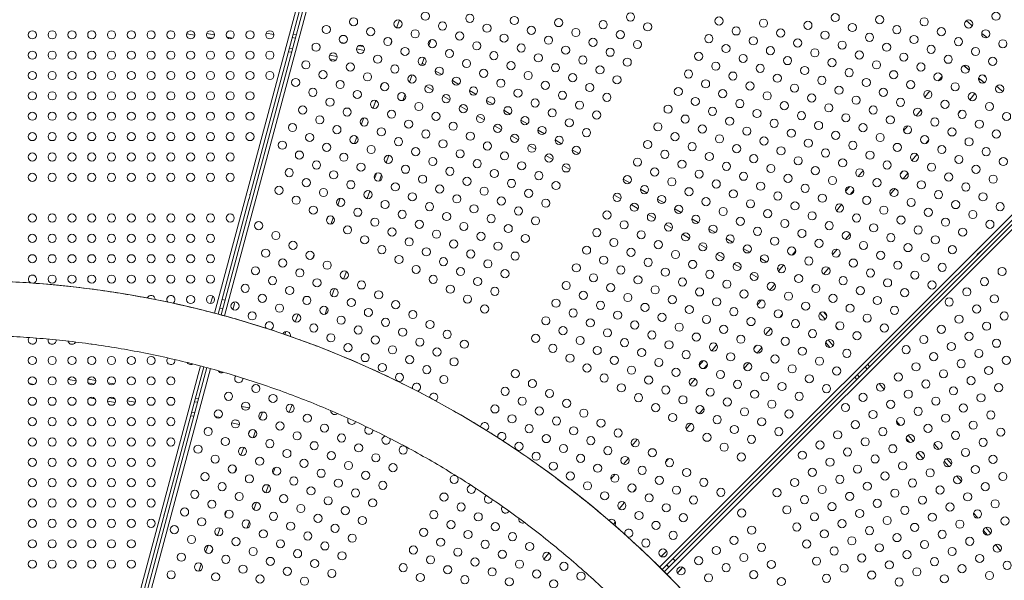
# Model space of a CAD drawing. Units: millimetres. Extents: x -8 to 8668, y 13 to 8664.
# Drawn here: x 4600 to 5688, y 4906 to 5525 of the extents above; entities that cross this region are included whole.
import ezdxf

# ---------------------------------------------------------------- set-up
doc = ezdxf.new("R2010")
doc.units = ezdxf.units.MM
doc.styles.get("Standard").update_dxf_attribs({"font": 'arial.ttf'})
doc.dimstyles.new('ISO-25', dxfattribs={"dimtxt": 2.5, "dimasz": 2.5, "dimexe": 1.25, "dimexo": 0.625, "dimtad": 1, "dimtxsty": 'Standard', "dimcen": 2.5, "dimadec": 0, "dimazin": 0, "dimtfac": 1, "dimtmove": 0, "dimatfit": 3, "dimfxl": 1, "dimarcsym": 0})

# ---------------------------------------------------------------- blocks, each defined once
blk = doc.blocks.new('*D5')
at = {"color": 0, "lineweight": -2, "transparency": 16777216}
for p, q in [((408.2, 8320.3), (408.2, 8381.5)), ((528.2, 8380.3), (8548.2, 8380.3)), ((8668.2, 8320.3), (8668.2, 8381.5))]:
    blk.add_line(p, q, dxfattribs=at)
at = {"color": 0, "transparency": 16777216}
for points in [[(528.2, 8400.3), (528.2, 8360.3), (408.2, 8380.3)], [(8548.2, 8400.3), (8548.2, 8360.3), (8668.2, 8380.3)]]:
    blk.add_solid(points, dxfattribs=at)
at = {"layer": 'Defpoints', "color": 0, "transparency": 16777216}
for p in [(8668.2, 8380.3), (408.2, 4143.3), (8668.2, 4143.3)]:
    blk.add_point(p, dxfattribs=at)
at = {"color": 0, "transparency": 16777216, "insert": (4538.2, 8532.4), "char_height": 200, "attachment_point": 5}
blk.add_mtext('825', dxfattribs=at)

msp = doc.modelspace()

# ---------------------------------------------------------------- linework, layer by layer
at = {"color": 0, "linetype": 'Continuous', "lineweight": 0}
for p, q in [((4815.647, 5200.849), (5051.231, 6080.06)), ((5055.094, 6079.025), (4854.92, 5331.964)), ((4822.792, 5198.942), (5058.381, 6078.171)), ((5062.245, 6077.136), (4826.652, 5197.891)), ((5307.02, 4920.247), (5950.864, 5564.092)), ((5312.258, 4915.026), (5956.112, 5558.88)), ((5953.692, 5561.263), (5406.806, 5014.376)), ((5958.94, 5556.052), (5315.076, 4912.188)), ((5016.684, 5516.337), (5019.762, 5524.794)), ((4769.75, 5512.361), (4766.425, 5512.947)), ((4793.695, 5508.139), (4784.863, 5509.696)), ((4791.002, 5512.676), (4788.945, 5513.038)), ((4815.559, 5508.346), (4806.77, 5509.895)), ((4813.354, 5504.673), (4807.586, 5505.69)), ((4835.46, 5504.836), (4829.251, 5505.931)), ((4881.093, 5508.975), (4872.551, 5510.481)), ((4904.748, 5504.804), (4901.391, 5505.396)), ((4905.787, 5508.683), (4902.43, 5509.275)), ((5052.081, 5496.638), (5054.349, 5502.869)), ((4901.63, 5493.169), (4898.273, 5493.761)), ((4959.444, 5499.221), (4954.973, 5500.01)), ((4981.148, 5491.333), (4972.322, 5492.889)), ((4980.104, 5495.579), (4974.754, 5496.522)), ((5009.877, 5497.635), (5011.412, 5501.852)), ((4900.591, 5489.29), (4897.234, 5489.882)), ((4951.107, 5484.445), (4942.597, 5485.945)), ((4949.671, 5480.636), (4942.644, 5481.875)), ((5044.126, 5474.782), (5047.147, 5483.082)), ((5044.196, 5474.772), (5045.026, 5477.054)), ((5045.026, 5477.054), (5047.512, 5475.618)), ((5642.859, 5474.653), (5649.127, 5469.393)), ((5030.939, 5456.094), (5033.9, 5464.23)), ((5059.277, 5468.826), (5066.435, 5464.693)), ((5614.87, 5457.535), (5619.085, 5462.557)), ((5659.359, 5460.807), (5660.909, 5459.507)), ((5659.567, 5457.908), (5660.909, 5459.507)), ((5665.505, 5455.65), (5660.909, 5459.507)), ((4999.005, 5450.222), (5000.65, 5454.742)), ((5049.009, 5451.66), (5056.703, 5447.218)), ((5078.2, 5457.901), (5085.357, 5453.768)), ((5665.359, 5455.475), (5665.505, 5455.65)), ((5023.604, 5435.942), (5026.078, 5442.738)), ((5067.931, 5440.735), (5075.626, 5436.293)), ((5097.123, 5446.976), (5104.28, 5442.843)), ((5599.891, 5439.683), (5605.578, 5446.46)), ((5649.605, 5436.7), (5655.389, 5443.594)), ((4990.71, 5427.433), (4993.788, 5435.888)), ((5086.854, 5429.81), (5094.548, 5425.368)), ((5116.045, 5436.051), (5123.203, 5431.918)), ((4977.652, 5409.098), (4980.413, 5416.684)), ((5105.777, 5418.885), (5113.471, 5414.443)), ((5134.968, 5425.126), (5142.125, 5420.993)), ((5590.313, 5418.933), (5595.863, 5425.548)), ((5636.767, 5421.401), (5639.741, 5424.945)), ((4983.973, 5408.921), (4985.368, 5412.756)), ((5124.699, 5407.96), (5132.394, 5403.518)), ((5153.891, 5414.201), (5161.048, 5410.068)), ((5576.501, 5402.474), (5581.188, 5408.059)), ((4970.061, 5388.243), (4972.846, 5395.894)), ((5143.622, 5397.035), (5151.316, 5392.593)), ((5172.813, 5403.276), (5179.971, 5399.143)), ((5162.545, 5386.11), (5170.239, 5381.668)), ((5191.736, 5392.351), (5198.893, 5388.218)), ((5601.229, 5388.382), (5604.237, 5391.968)), ((5004.955, 5367.161), (5007.937, 5375.353)), ((5181.467, 5375.185), (5189.162, 5370.743)), ((5210.659, 5381.426), (5217.816, 5377.293)), ((5585.598, 5369.754), (5591.382, 5376.648)), ((5200.39, 5364.26), (5208.084, 5359.818)), ((4992.151, 5349.525), (4994.308, 5355.45)), ((4997.66, 5347.117), (5000.075, 5353.754)), ((5526.286, 5351.963), (5531.876, 5358.625)), ((5572.886, 5354.604), (5575.608, 5357.849)), ((5576.261, 5349.293), (5581.425, 5355.447)), ((5266.997, 5348.899), (5274.154, 5344.766)), ((5512.547, 5335.591), (5517.128, 5341.05)), ((4853.642, 5326.964), (4854.982, 5331.964)), ((4854.365, 5331.964), (4854.982, 5331.964)), ((4984.13, 5327.488), (4987.171, 5335.843)), ((5256.729, 5331.733), (5264.423, 5327.291)), ((5285.92, 5337.974), (5293.077, 5333.841)), ((5517.434, 5332.08), (5521.434, 5336.847)), ((5561.971, 5332.263), (5567.229, 5338.529)), ((4853.58, 5326.964), (4819.513, 5199.823)), ((4853.025, 5326.964), (4853.642, 5326.964)), ((4951.66, 5320.143), (4954.457, 5327.828)), ((5275.651, 5320.808), (5283.346, 5316.366)), ((5304.842, 5327.049), (5312, 5322.916)), ((5502.329, 5314.079), (5508.053, 5320.9)), ((4939.118, 5303.228), (4940.565, 5307.204)), ((4944.106, 5299.389), (4946.854, 5306.939)), ((5294.574, 5309.883), (5302.268, 5305.441)), ((5323.765, 5316.124), (5330.922, 5311.991)), ((5313.497, 5298.958), (5321.191, 5294.516)), ((5342.688, 5305.199), (5349.845, 5301.066)), ((5332.419, 5288.033), (5340.114, 5283.591)), ((5361.61, 5294.274), (5368.768, 5290.141)), ((5512.22, 5282.306), (5517.452, 5288.542)), ((5351.342, 5277.108), (5359.036, 5272.666)), ((5380.533, 5283.349), (5387.69, 5279.216)), ((4923.884, 5261.371), (4925.486, 5265.773)), ((5370.265, 5266.183), (5377.959, 5261.741)), ((5399.456, 5272.424), (5406.613, 5268.291)), ((5453.355, 5265.049), (5457.498, 5269.985)), ((5497.998, 5265.357), (5503.188, 5271.542)), ((5503.879, 5263.032), (5506.499, 5266.154)), ((5657.419, 5265.747), (5657.74, 5265.562)), ((5657.74, 5265.562), (5661.4, 5269.222)), ((5661.079, 5269.408), (5661.4, 5269.222)), ((5389.187, 5255.258), (5396.881, 5250.816)), ((5418.378, 5261.499), (5425.536, 5257.366)), ((5439.934, 5249.054), (5444.034, 5253.94)), ((4958.163, 5238.6), (4961.191, 5246.921)), ((5408.11, 5244.333), (5415.804, 5239.891)), ((5437.301, 5250.574), (5439.934, 5249.054)), ((5439.934, 5249.054), (5438.333, 5247.146)), ((5488.054, 5244.172), (5493.838, 5251.065)), ((5428.773, 5226.418), (5434.301, 5233.006)), ((5475.156, 5228.8), (5478.251, 5232.488)), ((4944.986, 5219.939), (4947.935, 5228.043)), ((4811.263, 5211.551), (4812.895, 5217.641)), ((4823.874, 5216.097), (4827.154, 5215.218)), ((4835.763, 5205.03), (4837.501, 5211.517)), ((4837.492, 5211.3), (4835.804, 5205.003)), ((4913.078, 5214.14), (4914.658, 5218.482)), ((5414.924, 5209.914), (5419.664, 5215.562)), ((4821.285, 5206.438), (4824.565, 5205.559)), ((4824.599, 5205.683), (4821.319, 5206.562)), ((4904.751, 5191.261), (4907.829, 5199.717)), ((4937.631, 5199.731), (4940.133, 5206.607)), ((5439.741, 5195.929), (5442.623, 5199.364)), ((5489.881, 5194.112), (5484.117, 5200.982)), ((5491.78, 5198.072), (5488.346, 5202.164)), ((4893.287, 5177.306), (4894.443, 5180.485)), ((4898.955, 5175.338), (4899.447, 5176.688)), ((5424.047, 5177.225), (5429.832, 5184.119)), ((5504.757, 5182.606), (5501.765, 5186.173)), ((5364.745, 5159.447), (5370.315, 5166.084)), ((5411.267, 5161.995), (5414.125, 5165.401)), ((5495.197, 5162.886), (5490.576, 5168.392)), ((5498.722, 5164.908), (5493.18, 5171.512)), ((5414.73, 5156.788), (5419.855, 5162.895)), ((5350.968, 5143.028), (5355.605, 5148.555)), ((5355.923, 5139.599), (5359.843, 5144.27)), ((5400.404, 5139.714), (5405.695, 5146.02)), ((5539.013, 5141.782), (5536.822, 5144.393)), ((4603.729, 4409.96), (4800.04, 5142.603)), ((4803.906, 5141.578), (4607.592, 4408.925)), ((4610.879, 4408.071), (4807.186, 5140.697)), ((4811.045, 5139.645), (4614.743, 4407.036)), ((5527.656, 5130.425), (5525.465, 5133.036)), ((5536.174, 5138.942), (5533.983, 5141.554)), ((4616.477, 5122.047), (4611.107, 5122.994)), ((4662.613, 5126.097), (4653.902, 5127.633)), ((4684.456, 5126.307), (4675.831, 5127.828)), ((4682.784, 5122.54), (4676.113, 5123.717)), ((4704.837, 5122.714), (4697.832, 5123.949)), ((5340.773, 5121.544), (5346.507, 5128.377)), ((5524.817, 5127.585), (5522.626, 5130.197)), ((5555, 5116.506), (5549.419, 5123.158)), ((4683.639, 5106.143), (4677.398, 5107.243)), ((4706.102, 5102.182), (4697.317, 5103.731)), ((4705.306, 5106.384), (4699.502, 5107.407)), ((4728.01, 5102.381), (4719.18, 5103.938)), ((4770.055, 5107.152), (4766.067, 5107.855)), ((4796.928, 5102.414), (4793.571, 5103.006)), ((4797.967, 5106.292), (4794.61, 5106.884)), ((4723.861, 5099.051), (4721.94, 5099.389)), ((4746.41, 5099.136), (4743.163, 5099.709)), ((4793.81, 5090.778), (4790.453, 5091.37)), ((4854.166, 5096.383), (4845.5, 5097.911)), ((4865.71, 5083.997), (4868.488, 5091.631)), ((4898.168, 5091.308), (4901.215, 5099.68)), ((5350.687, 5089.798), (5355.884, 5095.991)), ((4792.771, 5086.9), (4789.414, 5087.492)), ((4822.296, 5085.756), (4816.216, 5086.828)), ((4843.209, 5078.006), (4834.354, 5079.568)), ((4841.07, 5082.445), (4837.882, 5083.007)), ((5336.429, 5072.807), (5341.655, 5079.035)), ((5572.695, 5076.75), (5568.665, 5081.552)), ((4853.198, 5067.163), (4854.567, 5070.926)), ((4858.137, 5063.19), (4860.904, 5070.794)), ((5342.405, 5070.594), (5344.872, 5073.534)), ((5276.776, 5054.61), (5282.49, 5061.418)), ((5583.316, 5057.869), (5579.578, 5062.324)), ((5587.381, 5059.247), (5581.642, 5066.087)), ((5615.763, 5050.315), (5610.46, 5056.635)), ((4844.765, 5043.996), (4847.842, 5052.45)), ((5598.162, 5040.176), (5592.396, 5047.048)), ((5599.059, 5045.33), (5597.627, 5047.037)), ((5267.234, 5033.903), (5272.738, 5040.463)), ((5313.548, 5036.203), (5316.757, 5040.028)), ((5626.468, 5031.334), (5621.289, 5037.507)), ((5629.535, 5033.902), (5624.35, 5040.081)), ((4837.893, 5025.112), (4839.558, 5029.689)), ((4880.2, 5024.4), (4882.392, 5030.423)), ((5610.223, 5025.803), (5607.998, 5028.454)), ((5253.348, 5017.354), (5258.139, 5023.064)), ((5403.199, 5010.685), (5406.86, 5014.345)), ((5406.325, 5014.654), (5406.86, 5014.345)), ((5640.364, 5014.774), (5635.056, 5021.099)), ((4872.2, 5002.419), (4875.235, 5010.759)), ((5278.257, 5003.48), (5281.005, 5006.755)), ((5403.146, 5010.716), (5309.857, 4917.428)), ((5402.665, 5010.994), (5403.199, 5010.685)), ((4859.032, 4983.784), (4861.97, 4991.855)), ((5262.496, 4984.697), (5268.281, 4991.59)), ((4759.642, 4976.964), (4760.982, 4981.964)), ((4760.583, 4981.964), (4760.982, 4981.964)), ((4827.153, 4978.062), (4828.665, 4982.217)), ((4759.243, 4976.964), (4759.642, 4976.964)), ((4851.657, 4963.521), (4854.188, 4970.474)), ((5251.475, 4971.562), (5252.638, 4972.949)), ((5256.01, 4967.633), (5258.284, 4970.343)), ((5658.532, 4974.453), (5653.829, 4980.057)), ((4818.791, 4955.089), (4821.869, 4963.546)), ((5669.198, 4955.518), (5664.698, 4960.882)), ((5672.805, 4957.443), (5667.219, 4964.1)), ((4805.753, 4936.811), (4808.474, 4944.285)), ((4811.981, 4936.377), (4813.523, 4940.614)), ((5683.604, 4938.35), (5677.954, 4945.083)), ((5179.218, 4929.01), (5184.961, 4935.854)), ((5308.791, 4931.924), (5313.249, 4936.382)), ((5321.985, 4929.556), (5324.386, 4927.155)), ((4798.125, 4915.851), (4800.945, 4923.601)), ((5167.401, 4914.927), (5168.291, 4915.988)), ((5314.914, 4922.485), (5317.315, 4920.084)), ((5317.406, 4920.175), (5315.005, 4922.576)), ((5326.748, 4914.027), (5331.497, 4918.776)), ((5331.38, 4918.592), (5326.771, 4913.983))]:
    msp.add_line(p, q, dxfattribs=at)
msp.add_circle((4538.236, 4143.337), 4130)
for centre in [(4969.134, 5522.928), (5018.229, 5520.563), (5048.401, 5529.124), (5097.497, 5526.759), (5146.592, 5524.395), (5195.687, 5522.03), (5244.783, 5519.666), (5274.955, 5528.227), (5372.717, 5523.746), (5421.812, 5521.381), (5501.08, 5527.577), (5550.175, 5525.213), (5599.27, 5522.849), (5648.366, 5520.484), (5678.538, 5529.045), (4938.961, 5514.367), (4988.056, 5512.003), (5037.151, 5509.638), (5067.324, 5518.199), (5116.419, 5515.834), (5165.515, 5513.47), (5214.61, 5511.105), (5263.705, 5508.741), (5293.878, 5517.302), (5391.639, 5512.821), (5440.735, 5510.456), (5470.907, 5519.017), (5520.003, 5516.652), (5569.098, 5514.288), (5618.193, 5511.924), (5667.288, 5509.559), (4614.413, 5508.546), (4636.263, 5508.546), (4658.113, 5508.546), (4679.963, 5508.546), (4701.813, 5508.546), (4723.663, 5508.546), (4745.513, 5508.546), (4767.363, 5508.546), (4789.213, 5508.546), (4811.063, 5508.546), (4832.913, 5508.546), (4854.763, 5508.546), (4876.613, 5508.546), (4957.884, 5503.442), (5006.979, 5501.078), (5056.074, 5498.713), (5086.247, 5507.274), (5135.342, 5504.909), (5184.437, 5502.545), (5233.533, 5500.18), (5282.628, 5497.816), (5361.467, 5504.26), (5410.562, 5501.896), (5459.657, 5499.531), (5489.83, 5508.092), (5538.925, 5505.727), (5588.02, 5503.363), (5637.116, 5500.999), (5686.211, 5498.634), (4927.711, 5494.881), (4976.806, 5492.517), (5025.901, 5490.153), (5074.997, 5487.788), (5105.169, 5496.349), (5154.265, 5493.984), (5203.36, 5491.62), (5252.455, 5489.255), (5380.389, 5493.335), (5429.485, 5490.971), (5478.58, 5488.606), (5508.753, 5497.167), (5557.848, 5494.802), (5606.943, 5492.438), (5656.038, 5490.074), (4614.413, 5486.046), (4636.263, 5486.046), (4658.113, 5486.046), (4679.963, 5486.046), (4701.813, 5486.046), (4723.663, 5486.046), (4745.513, 5486.046), (4767.363, 5486.046), (4789.213, 5486.046), (4811.063, 5486.046), (4832.913, 5486.046), (4854.763, 5486.046), (4876.613, 5486.046), (4946.634, 5483.956), (4995.729, 5481.592), (5044.824, 5479.228), (5093.919, 5476.863), (5124.092, 5485.424), (5173.187, 5483.059), (5222.283, 5480.695), (5271.378, 5478.33), (5350.217, 5484.775), (5399.312, 5482.41), (5448.407, 5480.046), (5497.503, 5477.681), (5527.675, 5486.242), (5576.77, 5483.877), (5625.866, 5481.513), (5674.961, 5479.149), (4916.461, 5475.396), (4965.556, 5473.031), (5014.651, 5470.667), (5063.747, 5468.303), (5112.842, 5465.938), (5143.015, 5474.499), (5192.11, 5472.134), (5241.205, 5469.77), (5338.967, 5465.289), (5369.139, 5473.85), (5418.235, 5471.485), (5467.33, 5469.121), (5516.425, 5466.756), (5546.598, 5475.317), (5595.693, 5472.952), (5644.788, 5470.588), (4614.413, 5463.546), (4636.263, 5463.546), (4658.113, 5463.546), (4679.963, 5463.546), (4701.813, 5463.546), (4723.663, 5463.546), (4745.513, 5463.546), (4767.363, 5463.546), (4789.213, 5463.546), (4811.063, 5463.546), (4832.913, 5463.546), (4854.763, 5463.546), (4876.613, 5463.546), (4905.211, 5455.91), (4935.384, 5464.471), (4984.479, 5462.106), (5033.574, 5459.742), (5082.669, 5457.378), (5131.765, 5455.013), (5161.937, 5463.574), (5211.033, 5461.209), (5260.128, 5458.845), (5357.889, 5454.364), (5388.062, 5462.925), (5437.157, 5460.56), (5486.253, 5458.196), (5535.348, 5455.831), (5565.52, 5464.392), (5614.616, 5462.027), (5663.711, 5459.663), (4924.134, 5444.985), (4954.306, 5453.546), (5003.401, 5451.181), (5052.497, 5448.817), (5101.592, 5446.453), (5150.687, 5444.088), (5180.86, 5452.649), (5229.955, 5450.284), (5327.717, 5445.803), (5376.812, 5443.439), (5406.985, 5452), (5456.08, 5449.635), (5505.175, 5447.271), (5554.27, 5444.906), (5584.443, 5453.467), (5633.538, 5451.102), (5682.634, 5448.738), (4614.413, 5441.046), (4636.263, 5441.046), (4658.113, 5441.046), (4679.963, 5441.046), (4701.813, 5441.046), (4723.663, 5441.046), (4745.513, 5441.046), (4767.363, 5441.046), (4789.213, 5441.046), (4811.063, 5441.046), (4832.913, 5441.046), (4854.763, 5441.046), (4943.056, 5434.06), (4973.229, 5442.621), (5022.324, 5440.256), (5071.419, 5437.892), (5120.515, 5435.528), (5169.61, 5433.163), (5199.783, 5441.724), (5248.878, 5439.359), (5346.639, 5434.878), (5425.907, 5441.075), (5475.003, 5438.71), (5524.098, 5436.346), (5573.193, 5433.981), (5603.366, 5442.542), (5652.461, 5440.177), (4912.884, 5425.5), (4961.979, 5423.135), (4992.151, 5431.696), (5041.247, 5429.331), (5090.342, 5426.967), (5139.437, 5424.603), (5188.533, 5422.238), (5218.705, 5430.799), (5316.467, 5426.318), (5365.562, 5423.953), (5395.735, 5432.514), (5444.83, 5430.15), (5493.925, 5427.785), (5543.02, 5425.421), (5592.116, 5423.056), (5622.288, 5431.617), (5671.384, 5429.252), (4614.413, 5418.546), (4636.263, 5418.546), (4658.113, 5418.546), (4679.963, 5418.546), (4701.813, 5418.546), (4723.663, 5418.546), (4745.513, 5418.546), (4767.363, 5418.546), (4789.213, 5418.546), (4811.063, 5418.546), (4832.913, 5418.546), (4854.763, 5418.546), (4931.806, 5414.575), (4980.901, 5412.21), (5011.074, 5420.771), (5060.169, 5418.406), (5109.265, 5416.042), (5158.36, 5413.678), (5207.455, 5411.313), (5237.628, 5419.874), (5335.389, 5415.393), (5384.485, 5413.028), (5414.657, 5421.589), (5463.753, 5419.225), (5512.848, 5416.86), (5561.943, 5414.496), (5611.038, 5412.131), (5641.211, 5420.692), (5690.306, 5418.327), (4901.634, 5406.014), (4950.729, 5403.65), (4999.824, 5401.285), (5029.997, 5409.846), (5079.092, 5407.481), (5128.187, 5405.117), (5177.283, 5402.753), (5226.378, 5400.388), (5305.217, 5406.832), (5354.312, 5404.468), (5403.407, 5402.103), (5433.58, 5410.664), (5482.675, 5408.3), (5531.77, 5405.935), (5580.866, 5403.571), (5629.961, 5401.206), (5660.134, 5409.767), (4614.413, 5396.046), (4636.263, 5396.046), (4658.113, 5396.046), (4679.963, 5396.046), (4701.813, 5396.046), (4723.663, 5396.046), (4745.513, 5396.046), (4767.363, 5396.046), (4789.213, 5396.046), (4811.063, 5396.046), (4832.913, 5396.046), (4854.763, 5396.046), (4920.556, 5395.089), (4969.651, 5392.725), (5018.747, 5390.36), (5048.919, 5398.921), (5098.015, 5396.556), (5147.11, 5394.192), (5196.205, 5391.828), (5324.139, 5395.907), (5373.235, 5393.543), (5422.33, 5391.178), (5452.503, 5399.739), (5501.598, 5397.375), (5550.693, 5395.01), (5599.788, 5392.646), (5648.884, 5390.281), (5679.056, 5398.842), (4890.384, 5386.529), (4939.479, 5384.164), (4988.574, 5381.8), (5037.669, 5379.435), (5067.842, 5387.996), (5116.937, 5385.631), (5166.033, 5383.267), (5215.128, 5380.903), (5293.967, 5387.347), (5343.062, 5384.982), (5392.157, 5382.618), (5441.253, 5380.253), (5471.425, 5388.814), (5520.52, 5386.45), (5569.616, 5384.085), (5618.711, 5381.721), (5667.806, 5379.356), (4614.413, 5373.546), (4636.263, 5373.546), (4658.113, 5373.546), (4679.963, 5373.546), (4701.813, 5373.546), (4723.663, 5373.546), (4745.513, 5373.546), (4767.363, 5373.546), (4789.213, 5373.546), (4811.063, 5373.546), (4832.913, 5373.546), (4909.306, 5375.604), (4958.401, 5373.239), (5007.497, 5370.875), (5056.592, 5368.51), (5086.765, 5377.071), (5135.86, 5374.706), (5184.955, 5372.342), (5282.717, 5367.861), (5312.889, 5376.422), (5361.985, 5374.057), (5411.08, 5371.693), (5460.175, 5369.328), (5490.348, 5377.889), (5539.443, 5375.525), (5588.538, 5373.16), (5637.634, 5370.796), (5686.729, 5368.431), (4928.229, 5364.679), (4977.324, 5362.314), (5026.419, 5359.95), (5075.515, 5357.585), (5105.687, 5366.146), (5154.783, 5363.781), (5203.878, 5361.417), (5301.639, 5356.936), (5331.812, 5365.497), (5380.907, 5363.132), (5430.003, 5360.768), (5479.098, 5358.403), (5509.27, 5366.964), (5558.366, 5364.6), (5607.461, 5362.235), (5656.556, 5359.871), (4614.413, 5351.046), (4636.263, 5351.046), (4658.113, 5351.046), (4679.963, 5351.046), (4701.813, 5351.046), (4723.663, 5351.046), (4745.513, 5351.046), (4767.363, 5351.046), (4789.213, 5351.046), (4811.063, 5351.046), (4832.913, 5351.046), (4898.056, 5356.118), (4947.151, 5353.754), (4996.247, 5351.389), (5045.342, 5349.025), (5094.437, 5346.66), (5124.61, 5355.221), (5173.705, 5352.856), (5271.467, 5348.376), (5320.562, 5346.011), (5350.735, 5354.572), (5399.83, 5352.207), (5448.925, 5349.843), (5498.02, 5347.478), (5528.193, 5356.039), (5577.288, 5353.675), (5626.384, 5351.31), (5675.479, 5348.946), (4886.806, 5336.632), (4916.979, 5345.193), (4966.074, 5342.829), (5015.169, 5340.464), (5064.265, 5338.1), (5113.36, 5335.735), (5143.533, 5344.296), (5192.628, 5341.931), (5290.389, 5337.451), (5339.485, 5335.086), (5369.657, 5343.647), (5418.753, 5341.282), (5467.848, 5338.918), (5516.943, 5336.553), (5547.116, 5345.114), (5596.211, 5342.75), (5645.306, 5340.385), (4905.729, 5325.707), (4935.901, 5334.268), (4984.997, 5331.904), (5034.092, 5329.539), (5083.187, 5327.175), (5132.283, 5324.81), (5162.455, 5333.371), (5260.217, 5328.89), (5309.312, 5326.526), (5358.407, 5324.161), (5388.58, 5332.722), (5437.675, 5330.357), (5486.77, 5327.993), (5535.866, 5325.628), (5566.038, 5334.189), (5615.134, 5331.825), (5664.229, 5329.46), (4924.651, 5314.782), (4954.824, 5323.343), (5003.919, 5320.979), (5053.015, 5318.614), (5102.11, 5316.25), (5151.205, 5313.885), (5181.378, 5322.446), (5279.139, 5317.965), (5328.235, 5315.601), (5377.33, 5313.236), (5407.503, 5321.797), (5456.598, 5319.432), (5505.693, 5317.068), (5554.788, 5314.703), (5584.961, 5323.264), (5634.056, 5320.9), (5683.152, 5318.535), (4614.413, 5306.046), (4636.263, 5306.046), (4658.113, 5306.046), (4679.963, 5306.046), (4701.813, 5306.046), (4723.663, 5306.046), (4745.513, 5306.046), (4767.363, 5306.046), (4789.213, 5306.046), (4811.063, 5306.046), (4832.913, 5306.046), (4943.574, 5303.857), (4973.747, 5312.418), (5022.842, 5310.054), (5071.937, 5307.689), (5121.033, 5305.325), (5170.128, 5302.96), (5248.967, 5309.404), (5298.062, 5307.04), (5347.157, 5304.676), (5396.253, 5302.311), (5426.425, 5310.872), (5475.52, 5308.507), (5524.616, 5306.143), (5573.711, 5303.778), (5603.884, 5312.339), (5652.979, 5309.975), (4864.306, 5297.661), (4962.497, 5292.932), (4992.669, 5301.493), (5041.765, 5299.129), (5090.86, 5296.764), (5139.955, 5294.4), (5267.889, 5298.479), (5316.985, 5296.115), (5366.08, 5293.751), (5415.175, 5291.386), (5445.348, 5299.947), (5494.443, 5297.582), (5543.538, 5295.218), (5592.634, 5292.853), (5622.806, 5301.414), (5671.902, 5299.05), (4614.413, 5283.546), (4636.263, 5283.546), (4658.113, 5283.546), (4679.963, 5283.546), (4701.813, 5283.546), (4723.663, 5283.546), (4745.513, 5283.546), (4767.363, 5283.546), (4789.213, 5283.546), (4811.063, 5283.546), (4883.229, 5286.736), (4981.419, 5282.007), (5011.592, 5290.568), (5060.687, 5288.204), (5109.783, 5285.839), (5158.878, 5283.475), (5237.717, 5289.919), (5286.812, 5287.554), (5335.907, 5285.19), (5385.003, 5282.826), (5434.098, 5280.461), (5464.27, 5289.022), (5513.366, 5286.657), (5562.461, 5284.293), (5611.556, 5281.928), (5641.729, 5290.489), (4902.151, 5275.811), (5000.342, 5271.082), (5030.515, 5279.643), (5079.61, 5277.279), (5128.705, 5274.914), (5226.467, 5270.433), (5256.639, 5278.994), (5305.735, 5276.629), (5354.83, 5274.265), (5403.925, 5271.901), (5453.02, 5269.536), (5483.193, 5278.097), (5532.288, 5275.732), (5581.384, 5273.368), (5630.479, 5271.003), (4614.413, 5261.046), (4636.263, 5261.046), (4658.113, 5261.046), (4679.963, 5261.046), (4701.813, 5261.046), (4723.663, 5261.046), (4745.513, 5261.046), (4767.363, 5261.046), (4789.213, 5261.046), (4811.063, 5261.046), (4871.979, 5267.251), (4921.074, 5264.886), (5019.265, 5260.157), (5049.437, 5268.718), (5098.533, 5266.354), (5147.628, 5263.989), (5245.389, 5259.508), (5275.562, 5268.069), (5324.657, 5265.704), (5373.753, 5263.34), (5422.848, 5260.976), (5471.943, 5258.611), (5502.116, 5267.172), (5551.211, 5264.807), (5600.306, 5262.443), (4860.729, 5247.765), (4890.901, 5256.326), (4939.997, 5253.961), (5038.187, 5249.232), (5068.36, 5257.793), (5117.455, 5255.429), (5215.217, 5250.948), (5264.312, 5248.583), (5294.485, 5257.144), (5343.58, 5254.779), (5392.675, 5252.415), (5441.77, 5250.051), (5490.866, 5247.686), (5521.038, 5256.247), (5570.134, 5253.882), (5619.229, 5251.518), (4636.263, 5238.546), (4658.113, 5238.546), (4679.963, 5238.546), (4701.813, 5238.546), (4723.663, 5238.546), (4745.513, 5238.546), (4767.363, 5238.546), (4789.213, 5238.546), (4811.063, 5238.546), (4879.651, 5236.84), (4909.824, 5245.401), (4958.919, 5243.036), (5057.11, 5238.307), (5087.283, 5246.868), (5136.378, 5244.504), (5234.139, 5240.023), (5283.235, 5237.658), (5313.407, 5246.219), (5362.503, 5243.854), (5411.598, 5241.49), (5460.693, 5239.126), (5539.961, 5245.322), (5589.056, 5242.957), (5685.338, 5246.917), (4849.479, 5228.28), (4928.747, 5234.476), (4977.842, 5232.111), (5076.033, 5227.382), (5106.205, 5235.943), (5203.967, 5231.462), (5253.062, 5229.098), (5302.157, 5226.733), (5332.33, 5235.294), (5381.425, 5232.929), (5430.52, 5230.565), (5479.616, 5228.201), (5509.788, 5236.761), (5558.884, 5234.397), (5607.979, 5232.032), (5665.852, 5235.667), (4789.213, 5216.046), (4811.063, 5216.046), (4868.401, 5217.355), (4898.574, 5225.915), (4947.669, 5223.551), (4996.765, 5221.186), (5094.955, 5216.457), (5125.128, 5225.018), (5222.889, 5220.537), (5271.985, 5218.173), (5321.08, 5215.808), (5351.253, 5224.369), (5400.348, 5222.004), (5449.443, 5219.64), (5498.538, 5217.276), (5528.711, 5225.836), (5577.806, 5223.472), (5646.367, 5224.417), (5676.777, 5216.744), (4838.229, 5208.794), (4887.324, 5206.43), (4917.497, 5214.99), (4966.592, 5212.626), (5015.687, 5210.261), (5113.878, 5205.532), (5192.717, 5211.977), (5241.812, 5209.612), (5290.907, 5207.248), (5340.003, 5204.883), (5370.175, 5213.444), (5419.27, 5211.079), (5468.366, 5208.715), (5517.461, 5206.351), (5547.634, 5214.911), (5626.881, 5213.167), (5657.292, 5205.494), (4857.151, 5197.869), (4906.247, 5195.505), (4936.419, 5204.065), (4985.515, 5201.701), (5034.61, 5199.336), (5211.639, 5201.052), (5260.735, 5198.687), (5309.83, 5196.323), (5358.925, 5193.958), (5389.098, 5202.519), (5438.193, 5200.154), (5487.288, 5197.79), (5536.384, 5195.426), (5566.556, 5203.986), (5637.806, 5194.244), (5687.702, 5197.822), (4925.169, 5184.58), (4955.342, 5193.14), (5004.437, 5190.776), (5053.533, 5188.411), (5181.467, 5192.491), (5230.562, 5190.127), (5279.657, 5187.762), (5328.753, 5185.398), (5377.848, 5183.033), (5408.02, 5191.594), (5457.116, 5189.229), (5506.211, 5186.865), (5555.306, 5184.501), (5618.32, 5182.994), (5668.217, 5186.572), (4944.092, 5173.655), (4974.265, 5182.215), (5023.36, 5179.851), (5072.455, 5177.486), (5170.217, 5173.005), (5200.389, 5181.566), (5249.485, 5179.202), (5298.58, 5176.837), (5347.675, 5174.473), (5396.77, 5172.108), (5426.943, 5180.669), (5476.038, 5178.304), (5525.134, 5175.94), (5598.835, 5171.744), (5648.731, 5175.322), (4963.015, 5162.73), (4993.187, 5171.29), (5042.283, 5168.926), (5091.378, 5166.561), (5189.139, 5162.08), (5219.312, 5170.641), (5268.407, 5168.277), (5317.503, 5165.912), (5366.598, 5163.548), (5415.693, 5161.183), (5445.866, 5169.744), (5494.961, 5167.379), (5629.245, 5164.072), (5679.142, 5167.649), (4981.937, 5151.805), (5012.11, 5160.365), (5061.205, 5158.001), (5208.062, 5151.155), (5238.235, 5159.716), (5287.33, 5157.352), (5336.425, 5154.987), (5385.52, 5152.623), (5434.616, 5150.258), (5464.788, 5158.819), (5513.884, 5156.454), (5579.349, 5160.494), (5609.76, 5152.822), (5659.656, 5156.399), (4614.413, 5148.546), (4636.263, 5148.546), (4658.113, 5148.546), (4679.963, 5148.546), (4701.813, 5148.546), (4723.663, 5148.546), (4745.513, 5148.546), (5000.86, 5140.88), (5031.033, 5149.44), (5080.128, 5147.076), (5226.985, 5140.23), (5257.157, 5148.791), (5306.253, 5146.427), (5355.348, 5144.062), (5404.443, 5141.698), (5453.538, 5139.333), (5483.711, 5147.894), (5590.274, 5141.572), (5640.17, 5145.149), (5690.067, 5148.726), (5019.783, 5129.955), (5049.955, 5138.515), (5147.717, 5134.034), (5245.907, 5129.305), (5276.08, 5137.866), (5325.175, 5135.502), (5374.27, 5133.137), (5423.366, 5130.773), (5472.461, 5128.408), (5502.634, 5136.969), (5570.789, 5130.322), (5620.685, 5133.899), (5670.581, 5137.476), (4614.413, 5126.046), (4636.263, 5126.046), (4658.113, 5126.046), (4679.963, 5126.046), (4701.813, 5126.046), (4723.663, 5126.046), (4745.513, 5126.046), (4767.363, 5126.046), (4861.247, 5117.562), (5068.878, 5127.59), (5166.639, 5123.109), (5264.83, 5118.38), (5295.003, 5126.941), (5344.098, 5124.577), (5393.193, 5122.212), (5442.288, 5119.848), (5491.384, 5117.483), (5551.303, 5119.072), (5601.199, 5122.649), (5651.095, 5126.226), (5681.506, 5118.554), (4831.074, 5109.002), (4880.169, 5106.637), (5136.467, 5114.549), (5185.562, 5112.184), (5283.753, 5107.455), (5313.925, 5116.016), (5363.02, 5113.652), (5412.116, 5111.287), (5461.211, 5108.923), (5531.818, 5107.822), (5581.714, 5111.399), (5631.61, 5114.976), (5662.02, 5107.304), (4614.413, 5103.546), (4636.263, 5103.546), (4658.113, 5103.546), (4679.963, 5103.546), (4701.813, 5103.546), (4723.663, 5103.546), (4745.513, 5103.546), (4767.363, 5103.546), (4849.997, 5098.077), (4899.092, 5095.712), (5155.389, 5103.624), (5204.485, 5101.259), (5302.675, 5096.53), (5332.848, 5105.091), (5381.943, 5102.727), (5431.038, 5100.362), (5512.332, 5096.572), (5562.228, 5100.149), (5612.124, 5103.726), (5642.535, 5096.054), (4819.824, 5089.516), (4868.919, 5087.152), (4918.015, 5084.787), (5125.217, 5095.063), (5174.312, 5092.699), (5223.407, 5090.334), (5321.598, 5085.605), (5351.77, 5094.166), (5400.866, 5091.802), (5449.961, 5089.437), (5542.743, 5088.899), (5592.639, 5092.476), (5623.049, 5084.804), (5672.945, 5088.381), (4614.413, 5081.046), (4636.263, 5081.046), (4658.113, 5081.046), (4679.963, 5081.046), (4701.813, 5081.046), (4723.663, 5081.046), (4745.513, 5081.046), (4767.363, 5081.046), (4838.747, 5078.591), (4887.842, 5076.227), (4936.937, 5073.862), (5144.139, 5084.138), (5193.235, 5081.774), (5242.33, 5079.409), (5340.52, 5074.68), (5370.693, 5083.241), (5419.788, 5080.877), (5523.257, 5077.649), (5573.153, 5081.226), (5653.46, 5077.131), (4808.574, 5070.031), (4857.669, 5067.666), (4906.765, 5065.302), (4955.86, 5062.937), (5163.062, 5073.213), (5212.157, 5070.849), (5261.253, 5068.484), (5359.443, 5063.755), (5389.616, 5072.316), (5438.711, 5069.952), (5503.771, 5066.399), (5553.668, 5069.976), (5603.564, 5073.554), (5633.974, 5065.881), (5683.87, 5069.458), (4614.413, 5058.546), (4636.263, 5058.546), (4658.113, 5058.546), (4679.963, 5058.546), (4701.813, 5058.546), (4723.663, 5058.546), (4745.513, 5058.546), (4767.363, 5058.546), (4827.497, 5059.106), (4876.592, 5056.741), (4925.687, 5054.377), (4974.783, 5052.012), (5151.812, 5053.728), (5181.985, 5062.288), (5231.08, 5059.924), (5280.175, 5057.559), (5378.366, 5052.83), (5408.538, 5061.391), (5484.286, 5055.149), (5534.182, 5058.726), (5584.078, 5062.304), (5614.489, 5054.631), (5664.385, 5058.208), (4797.324, 5050.545), (4846.419, 5048.181), (4895.515, 5045.816), (4944.61, 5043.452), (4993.705, 5041.087), (5023.878, 5049.648), (5170.735, 5042.803), (5200.907, 5051.363), (5250.003, 5048.999), (5299.098, 5046.634), (5397.288, 5041.905), (5464.8, 5043.899), (5514.696, 5047.476), (5564.593, 5051.054), (5595.003, 5043.381), (5644.899, 5046.958), (4614.413, 5036.046), (4636.263, 5036.046), (4658.113, 5036.046), (4679.963, 5036.046), (4701.813, 5036.046), (4723.663, 5036.046), (4745.513, 5036.046), (4816.247, 5039.62), (4865.342, 5037.256), (4914.437, 5034.891), (4963.533, 5032.527), (5189.657, 5031.878), (5219.83, 5040.438), (5268.925, 5038.074), (5318.02, 5035.709), (5495.211, 5036.226), (5545.107, 5039.804), (5575.518, 5032.131), (5625.414, 5035.708), (5675.31, 5039.286), (4804.997, 5020.134), (4835.169, 5028.695), (4884.265, 5026.331), (4933.36, 5023.966), (4982.455, 5021.602), (5012.628, 5030.162), (5208.58, 5020.953), (5238.753, 5029.513), (5287.848, 5027.149), (5336.943, 5024.784), (5475.725, 5024.976), (5525.621, 5028.554), (5556.032, 5020.881), (5605.928, 5024.458), (5655.824, 5028.036), (5686.235, 5020.363), (4614.413, 5013.546), (4636.263, 5013.546), (4658.113, 5013.546), (4679.963, 5013.546), (4701.813, 5013.546), (4723.663, 5013.546), (4745.513, 5013.546), (4823.919, 5009.209), (4854.092, 5017.77), (4903.187, 5015.406), (4952.283, 5013.041), (5001.378, 5010.677), (5080.217, 5017.121), (5227.503, 5010.028), (5257.675, 5018.588), (5306.77, 5016.224), (5355.866, 5013.859), (5456.24, 5013.726), (5506.136, 5017.304), (5536.546, 5009.631), (5586.443, 5013.208), (5636.339, 5016.786), (5666.749, 5009.113), (4793.747, 5000.649), (4842.842, 4998.284), (4873.015, 5006.845), (4922.11, 5004.481), (4971.205, 5002.116), (5068.967, 4997.635), (5246.425, 4999.103), (5276.598, 5007.663), (5325.693, 5005.299), (5374.788, 5002.934), (5436.754, 5002.476), (5486.65, 5006.054), (5517.061, 4998.381), (5566.957, 5001.958), (5616.853, 5005.536), (5647.264, 4997.863), (4614.413, 4991.046), (4636.263, 4991.046), (4658.113, 4991.046), (4679.963, 4991.046), (4701.813, 4991.046), (4723.663, 4991.046), (4745.513, 4991.046), (4812.669, 4989.724), (4861.765, 4987.359), (4891.937, 4995.92), (4941.033, 4993.556), (4990.128, 4991.191), (5087.889, 4986.71), (5265.348, 4988.178), (5295.52, 4996.738), (5344.616, 4994.374), (5467.165, 4994.804), (5497.575, 4987.131), (5547.471, 4990.708), (5597.368, 4994.286), (5677.674, 4990.19), (4782.497, 4981.163), (4831.592, 4978.799), (4880.687, 4976.434), (4910.86, 4984.995), (4959.955, 4982.631), (5057.717, 4978.15), (5284.27, 4977.253), (5314.443, 4985.813), (5397.783, 4979.976), (5447.679, 4983.554), (5478.09, 4975.881), (5527.986, 4979.458), (5577.882, 4983.036), (5627.778, 4986.613), (5658.189, 4978.94), (4614.413, 4968.546), (4636.263, 4968.546), (4658.113, 4968.546), (4679.963, 4968.546), (4701.813, 4968.546), (4723.663, 4968.546), (4745.513, 4968.546), (4801.419, 4970.238), (4850.515, 4967.874), (4899.61, 4965.509), (4929.783, 4974.07), (4978.878, 4971.706), (5076.639, 4967.225), (5106.812, 4975.785), (5303.193, 4966.328), (5333.366, 4974.888), (5508.5, 4968.208), (5558.396, 4971.786), (5608.293, 4975.363), (5638.703, 4967.69), (5688.599, 4971.268), (4771.247, 4961.678), (4820.342, 4959.313), (4869.437, 4956.949), (4918.533, 4954.584), (4948.705, 4963.145), (5046.467, 4958.664), (5095.562, 4956.3), (5125.735, 4964.86), (5322.116, 4955.403), (5408.708, 4961.054), (5458.604, 4964.631), (5489.015, 4956.958), (5538.911, 4960.536), (5588.807, 4964.113), (5619.218, 4956.44), (5669.114, 4960.018), (4614.413, 4946.046), (4636.263, 4946.046), (4658.113, 4946.046), (4679.963, 4946.046), (4701.813, 4946.046), (4723.663, 4946.046), (4790.169, 4950.753), (4839.265, 4948.388), (4888.36, 4946.024), (4937.455, 4943.659), (4967.628, 4952.22), (5065.389, 4947.739), (5114.485, 4945.375), (5144.657, 4953.935), (5291.943, 4946.842), (5389.222, 4949.804), (5469.529, 4945.708), (5519.425, 4949.286), (5569.321, 4952.863), (5599.732, 4945.19), (5649.628, 4948.768), (4809.092, 4939.828), (4858.187, 4937.463), (4907.283, 4935.099), (4956.378, 4932.734), (5035.217, 4939.179), (5084.312, 4936.814), (5133.407, 4934.45), (5163.58, 4943.01), (5310.866, 4935.917), (5369.737, 4938.554), (5419.633, 4942.131), (5499.94, 4938.036), (5549.836, 4941.613), (5580.246, 4933.94), (5630.143, 4937.518), (5680.039, 4941.095), (4614.413, 4923.546), (4636.263, 4923.546), (4658.113, 4923.546), (4679.963, 4923.546), (4701.813, 4923.546), (4723.663, 4923.546), (4778.919, 4931.267), (4828.015, 4928.903), (4877.11, 4926.538), (4926.205, 4924.174), (5054.139, 4928.254), (5103.235, 4925.889), (5152.33, 4923.525), (5182.503, 4932.085), (5350.251, 4927.304), (5400.147, 4930.881), (5430.558, 4923.208), (5480.454, 4926.786), (5530.35, 4930.363), (5560.761, 4922.69), (5610.657, 4926.268), (5660.553, 4929.845), (5690.964, 4922.172), (4767.669, 4911.782), (4797.842, 4920.342), (4846.937, 4917.978), (4896.033, 4915.613), (4945.128, 4913.249), (5023.967, 4919.693), (5073.062, 4917.329), (5122.157, 4914.964), (5171.253, 4912.6), (5201.425, 4921.16), (5330.766, 4916.054), (5380.662, 4919.631), (5411.072, 4911.958), (5510.865, 4919.113), (5541.275, 4911.44), (5591.171, 4915.018), (5641.068, 4918.595), (5671.478, 4910.922), (4816.765, 4909.417), (4865.86, 4907.053), (4914.955, 4904.688), (5042.889, 4908.768), (5091.985, 4906.404), (5141.08, 4904.039), (5190.175, 4901.675), (5220.348, 4910.235), (5361.176, 4908.381), (5441.483, 4904.286), (5491.379, 4907.863), (5571.686, 4903.768), (5621.582, 4907.345)]:
    msp.add_circle(centre, 4.5, dxfattribs=at)
msp.add_arc((4538.62, 4143.088), 2131.05, 45.125684, 164.836359)
for centre, radius, start, end in [((4537.829, 4143.13), 2131.05, 285.125684, 44.836359), ((4538.236, 4143.338), 1770, 50.986328, 51.268508), ((4538.236, 4143.338), 1736, 52.397714, 52.471787), ((4538.236, 4143.338), 1770, 50.305902, 50.553111), ((4538.236, 4143.338), 1730, 50.047532, 50.315336), ((4538.236, 4143.338), 1730, 49.333798, 49.604482), ((4538.236, 4143.338), 1736, 49.409383, 49.528898), ((4538.236, 4143.338), 1736, 48.611603, 48.908643), ((4614.413, 5238.546), 4.5, 285, 253.156023), ((4537.171, 4142.665), 1094.213, 30.053744, 89.554121), ((4614.413, 5238.546), 4.5, 278.780389, 285), ((4745.513, 5216.046), 4.5, 359.12339, 158.907691), ((4767.363, 5216.046), 4.5, 295.238338, 220.553532), ((4816.131, 5216.774), 3.35, 128.23238, 165), ((4831.662, 5210.473), 5.931, 10.14391, 26.454795), ((4837.009, 5211.429), 0.5, 345, 10.14391), ((4876.074, 5186.944), 4.5, 287.029475, 217.010616), ((4894.997, 5176.019), 4.5, 349.201923, 152.598655), ((4614.413, 5171.046), 4.5, 139.96576, 285), ((4614.413, 5171.046), 4.5, 285, 31.443374), ((4636.263, 5171.046), 4.5, 164.78564, 285), ((4636.263, 5171.046), 4.5, 285, 4.206555), ((4658.113, 5171.046), 4.5, 193.633472, 285), ((4658.113, 5171.046), 4.5, 285, 332.951638), ((4679.963, 5171.046), 4.5, 246.540556, 277.649389), ((4767.363, 5148.546), 4.5, 140.428941, 285), ((4767.363, 5148.546), 4.5, 285, 13.791153), ((4789.213, 5148.546), 4.5, 208.94824, 285), ((4789.213, 5148.546), 4.5, 285, 302.918015), ((4823.401, 5139.412), 4.5, 207.927065, 255), ((4823.401, 5139.412), 4.5, 255, 300.028625), ((4842.324, 5128.487), 4.5, 137.347926, 255), ((4842.324, 5128.487), 4.5, 255, 8.253175), ((5038.705, 5119.03), 4.5, 283.027624, 202.595552), ((5057.628, 5108.105), 4.5, 296.626493, 186.716408), ((4948.187, 5093.348), 4.5, 180.520863, 255), ((4948.187, 5093.348), 4.5, 255, 312.71782), ((4967.11, 5082.423), 4.5, 149.47175, 255), ((4967.11, 5082.423), 4.5, 255, 341.360054), ((5113.967, 5075.578), 4.5, 292.732946, 183.812287), ((4986.033, 5071.498), 4.5, 123.448728, 255), ((4986.033, 5071.498), 4.5, 255, 4.966686), ((5132.889, 5064.653), 4.5, 276.29307, 197.972028), ((5004.955, 5060.573), 4.5, 98.174764, 255), ((5004.955, 5060.573), 4.5, 255, 27.816702), ((5099.139, 5006.196), 4.5, 93.359806, 255), ((5099.139, 5006.196), 4.5, 255, 20.529704), ((5118.062, 4995.271), 4.5, 116.143087, 255), ((5118.062, 4995.271), 4.5, 255, 355.322717), ((5136.985, 4984.346), 4.5, 139.882113, 255), ((5136.985, 4984.346), 4.5, 255, 329.16772), ((5235.175, 4979.617), 4.5, 37.859583, 62.485369), ((5155.907, 4973.421), 4.5, 168.960615, 255), ((5254.098, 4968.692), 4.5, 324.737852, 133.351376), ((5155.907, 4973.421), 4.5, 255, 297.682943), ((5273.02, 4957.767), 4.5, 257.628023, 198.222445), ((5315.618, 4934.014), 3.35, 98.23238, 135), ((5331.027, 4918.946), 0.5, 315, 340.14391), ((5325.918, 4920.791), 5.931, 340.14391, 356.454795)]:
    msp.add_arc(centre, radius, start, end, dxfattribs=at)
for points, knots in [([(4545.686, 5236.844), (4547.615, 5236.829), (4549.544, 5236.809), (4561.434, 5236.654), (4571.395, 5236.388), (4591.305, 5235.583), (4601.254, 5235.045), (4621.133, 5233.697), (4631.065, 5232.887), (4650.9, 5230.997), (4660.805, 5229.916), (4680.581, 5227.485), (4690.453, 5226.134), (4710.156, 5223.163), (4719.987, 5221.543), (4739.601, 5218.036), (4749.385, 5216.148), (4768.895, 5212.106), (4778.624, 5209.952), (4798.017, 5205.378), (4807.683, 5202.959), (4826.944, 5197.858), (4836.54, 5195.176), (4855.654, 5189.55), (4865.174, 5186.607), (4884.127, 5180.462), (4893.563, 5177.259), (4912.342, 5170.599), (4921.686, 5167.14), (4940.276, 5159.969), (4949.523, 5156.256), (4967.909, 5148.58), (4977.051, 5144.616), (4995.222, 5136.441), (5004.252, 5132.228), (5022.192, 5123.56), (5031.104, 5119.103), (5048.801, 5109.947), (5057.588, 5105.248), (5075.028, 5095.613), (5083.683, 5090.676), (5100.854, 5080.568), (5109.371, 5075.397), (5126.259, 5064.823), (5134.631, 5059.421), (5151.224, 5048.391), (5159.446, 5042.762), (5175.732, 5031.282), (5183.797, 5025.431), (5199.763, 5013.511), (5207.665, 5007.441), (5223.3, 4995.09), (5231.034, 4988.806), (5246.325, 4976.033), (5253.884, 4969.54), (5268.821, 4956.354), (5276.2, 4949.658), (5290.771, 4936.068), (5297.964, 4929.173), (5312.159, 4915.19), (5319.161, 4908.101), (5332.968, 4893.736), (5339.774, 4886.458), (5353.184, 4871.721), (5359.789, 4864.261), (5372.791, 4849.163), (5379.19, 4841.525), (5391.775, 4826.078), (5397.963, 4818.267), (5410.121, 4802.482), (5416.093, 4794.506), (5427.816, 4778.395), (5433.568, 4770.258), (5444.846, 4753.833), (5450.374, 4745.542), (5461.2, 4728.815), (5466.499, 4720.377), (5475.958, 4704.847), (5480.156, 4697.776), (5484.274, 4690.66)], [4.21398425, 4.21398425, 4.21398425, 4.21398425, 10.00010027, 10.00010027, 39.8889435, 39.8889435, 69.77617674, 69.77617674, 99.66341017, 99.66341017, 129.55064361, 129.55064361, 159.43787704, 159.43787704, 189.32511046, 189.32511046, 219.21234389, 219.21234389, 249.09957731, 249.09957731, 278.98681074, 278.98681074, 308.87404416, 308.87404416, 338.76127758, 338.76127758, 368.648511, 368.648511, 398.53574442, 398.53574442, 428.42297784, 428.42297784, 458.31021126, 458.31021126, 488.19744468, 488.19744468, 518.0846781, 518.0846781, 547.97191152, 547.97191152, 577.85914494, 577.85914494, 607.74637836, 607.74637836, 637.63361177, 637.63361177, 667.52084519, 667.52084519, 697.40807861, 697.40807861, 727.29531203, 727.29531203, 757.18254545, 757.18254545, 787.06977887, 787.06977887, 816.9570123, 816.9570123, 846.84424572, 846.84424572, 876.73147914, 876.73147914, 906.61871257, 906.61871257, 936.505946, 936.505946, 966.39317942, 966.39317942, 996.28041285, 996.28041285, 1026.16764628, 1026.16764628, 1056.05487972, 1056.05487972, 1085.94211315, 1085.94211315, 1115.82934659, 1115.82934659, 1140.49421192, 1140.49421192, 1140.49421192, 1140.49421192]), ([(5416.412, 4686.642), (5415.818, 4687.603), (5415.222, 4688.562), (5409.503, 4697.739), (5404.265, 4705.886), (5393.563, 4722.029), (5388.098, 4730.026), (5376.947, 4745.862), (5371.26, 4753.702), (5359.668, 4769.218), (5353.762, 4776.896), (5341.739, 4792.08), (5335.62, 4799.589), (5323.175, 4814.429), (5316.848, 4821.763), (5303.991, 4836.248), (5297.46, 4843.401), (5284.201, 4857.519), (5277.472, 4864.485), (5263.821, 4878.225), (5256.899, 4885), (5242.868, 4898.351), (5235.758, 4904.929), (5221.357, 4917.88), (5214.065, 4924.256), (5199.306, 4936.798), (5191.838, 4942.965), (5176.733, 4955.088), (5169.094, 4961.043), (5153.654, 4972.736), (5145.851, 4978.475), (5130.089, 4989.73), (5122.128, 4995.247), (5106.055, 5006.054), (5097.942, 5011.345), (5081.573, 5021.697), (5073.314, 5026.758), (5056.66, 5036.645), (5048.263, 5041.473), (5031.337, 5050.888), (5022.808, 5055.478), (5005.625, 5064.414), (4996.969, 5068.762), (4979.542, 5077.212), (4970.768, 5081.315), (4953.11, 5089.272), (4944.224, 5093.127), (4926.349, 5100.585), (4917.359, 5104.188), (4899.282, 5111.141), (4890.193, 5114.491), (4871.928, 5120.933), (4862.749, 5124.026), (4844.31, 5129.952), (4835.048, 5132.786), (4816.45, 5138.192), (4807.112, 5140.764), (4788.369, 5145.645), (4778.962, 5147.954), (4760.089, 5152.307), (4750.622, 5154.351), (4731.634, 5158.172), (4722.113, 5159.949), (4703.025, 5163.234), (4693.458, 5164.743), (4674.286, 5167.491), (4664.679, 5168.731), (4645.438, 5170.939), (4635.8, 5171.908), (4616.504, 5173.575), (4606.843, 5174.273), (4587.508, 5175.397), (4577.831, 5175.823), (4562.731, 5176.276), (4557.31, 5176.396), (4551.887, 5176.473)], [1110.59286435, 1110.59286435, 1110.59286435, 1110.59286435, 1113.98024426, 1113.98024426, 1143.03229853, 1143.03229853, 1172.08436402, 1172.08436402, 1201.13642951, 1201.13642951, 1230.188495, 1230.188495, 1259.24056048, 1259.24056048, 1288.29262596, 1288.29262596, 1317.34469144, 1317.34469144, 1346.39675692, 1346.39675692, 1375.4488224, 1375.4488224, 1404.50088787, 1404.50088787, 1433.55295335, 1433.55295335, 1462.60501882, 1462.60501882, 1491.6570843, 1491.6570843, 1520.70914977, 1520.70914977, 1549.76121524, 1549.76121524, 1578.81328072, 1578.81328072, 1607.86534619, 1607.86534619, 1636.91741166, 1636.91741166, 1665.96947713, 1665.96947713, 1695.02154261, 1695.02154261, 1724.07360808, 1724.07360808, 1753.12567355, 1753.12567355, 1782.17773903, 1782.17773903, 1811.2298045, 1811.2298045, 1840.28186998, 1840.28186998, 1869.33393545, 1869.33393545, 1898.38600093, 1898.38600093, 1927.43806641, 1927.43806641, 1956.49013188, 1956.49013188, 1985.54219737, 1985.54219737, 2014.59426285, 2014.59426285, 2043.64632833, 2043.64632833, 2072.69839382, 2072.69839382, 2101.7504593, 2101.7504593, 2130.80252479, 2130.80252479, 2147.07057943, 2147.07057943, 2147.07057943, 2147.07057943])]:
    msp.add_open_spline(points, degree=3, knots=knots, dxfattribs=at)

# ---------------------------------------------------------------- dimensions: what is measured, and where the dimension line sits
dim = msp.add_linear_dim(base=(8668.236, 8380.297), p1=(408.236, 4143.337), p2=(8668.236, 4143.337), text='825', dimstyle='ISO-25', override={"dimtxt": 200, "dimasz": 120, "dimgap": 50, "dimtad": 2, "dimfxl": 60, "dimfxlon": 1})
dim.commit()
dim.dimension.update_dxf_attribs({"geometry": '*D5', "text_midpoint": (4538.236, 8532.411)})

doc.saveas('drawing.dxf')
